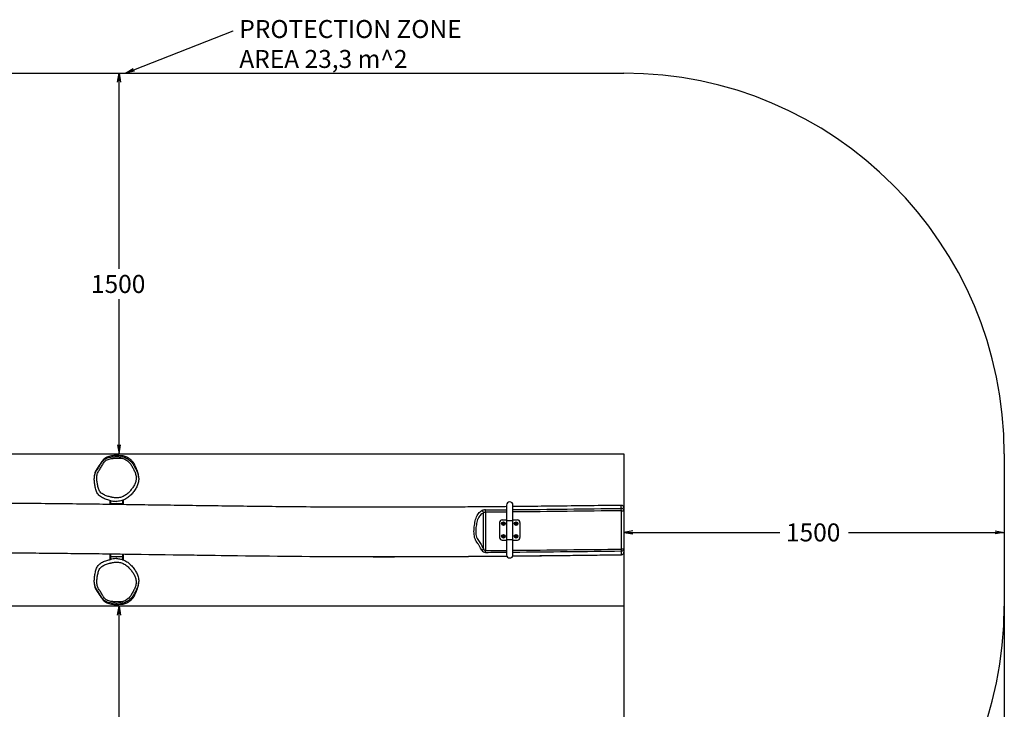
# Paper-space layout 'Layout1' of a CAD drawing. Units: millimetres. Extents: x 0 to 8417, y -33 to 5401.
# Drawn here: x 4008 to 7891, y 2684 to 5401 of the extents above; entities that cross this region are included whole.
import ezdxf
from ezdxf import colors
from ezdxf.entities.mleader import LeaderData, LeaderLine
from ezdxf.enums import TextEntityAlignment as Align
from ezdxf.lldxf.tags import DXFTag
from ezdxf.math import Vec2, Vec3

# ---------------------------------------------------------------- set-up
doc = ezdxf.new("R2010")
doc.units = ezdxf.units.MM
doc.header["$LTSCALE"] = 20
for name, color, linetype in [('2.3.1.2_PEGAS', 7, 'Continuous'), ('2.3.1.2_PEGAS_01', 7, 'Continuous'), ('2.3.1.3_PEGAS_01', 7, 'Continuous'), ('Default', 7, 'Continuous'), ('HOJDACKA_LOZISKO', 7, 'Continuous'), ('RUCKA_D25_ART.NO', 7, 'Continuous'), ('SKRUTKA_DO_DREVA', 7, 'Continuous')]:
    doc.layers.add(name, color=color, linetype=linetype)
doc.styles.add('SEACAD_Arial', font='arial.ttf')
tags = doc.linetypes.add('DOT2', pattern=[3.175, 0, -3.175]).pattern_tags.tags
tags[6:7] = [DXFTag(74, 4), DXFTag(75, 0), DXFTag(340, '0'), DXFTag(46, 0.0), DXFTag(50, 0.0), DXFTag(44, 0.0), DXFTag(45, 0.0)]
tags[4:5] = [DXFTag(74, 4), DXFTag(75, 0), DXFTag(340, '0'), DXFTag(46, 0.0), DXFTag(50, 0.0), DXFTag(44, 0.0), DXFTag(45, 0.0)]

# ---------------------------------------------------------------- blocks, each defined once
blk = doc.blocks.new('GDimGGroup')
at = {"layer": 'Default', "color": 7, "linetype": 'Continuous'}
blk.add_line((7890.5, 3319.7), (7890.5, 1217.6), dxfattribs=at)
blk = doc.blocks.new('GDimGGroup1')
at = {"layer": 'Default', "color": 7, "linetype": 'Continuous'}
for p, q in [((2390.5, 3320.2), (2390.4, 1364.7)), ((6390.5, 3320), (6390.4, 1364.5)), ((2390.4, 1400.1), (4254.8, 1400)), ((4526, 1400), (6390.4, 1399.9))]:
    blk.add_line(p, q, dxfattribs=at)
for points in [[(2425.8, 1406), (2390.4, 1400.1), (2425.8, 1394.2)], [(6355, 1405.8), (6390.4, 1399.9), (6355, 1394)]]:
    blk.add_lwpolyline(points, dxfattribs=at)
at = {"layer": 'Default', "color": 7, "linetype": 'Continuous', "style": 'SEACAD_Arial'}
blk.add_text('4000', height=70.8, dxfattribs=at).set_placement((4279.6, 1435.4), align=Align.TOP_LEFT)
blk = doc.blocks.new('GDimGGroup4')
at = {"layer": 'Default', "color": 7, "linetype": 'Continuous'}
for p, q in [((6390.5, 3380.9), (7004.9, 3380.9)), ((7276.1, 3380.9), (7890.5, 3380.9))]:
    blk.add_line(p, q, dxfattribs=at)
for points in [[(6425.9, 3386.8), (6390.5, 3380.9), (6425.9, 3375)], [(7855.1, 3386.8), (7890.5, 3380.9), (7855.1, 3375)]]:
    blk.add_lwpolyline(points, dxfattribs=at)
at = {"layer": 'Default', "color": 7, "linetype": 'Continuous', "style": 'SEACAD_Arial'}
blk.add_text('1500', height=70.8, dxfattribs=at).set_placement((7029.7, 3416.3), align=Align.TOP_LEFT)
blk = doc.blocks.new('GDimGGroup6')
at = {"layer": 'Default', "color": 7, "linetype": 'Continuous'}
for p, q in [((4400, 4420.1), (4400, 5190.5)), ((4400, 3690.5), (4400, 4299.7))]:
    blk.add_line(p, q, dxfattribs=at)
for points in [[(4394.1, 5155.1), (4400, 5190.5), (4405.9, 5155.1)], [(4394.1, 3725.9), (4400, 3690.5), (4405.9, 3725.9)]]:
    blk.add_lwpolyline(points, dxfattribs=at)
at = {"layer": 'Default', "color": 7, "linetype": 'Continuous', "style": 'SEACAD_Arial'}
blk.add_text('1500', height=70.8, dxfattribs=at).set_placement((4289.2, 4395.3), align=Align.TOP_LEFT)
blk = doc.blocks.new('GDimGGroup7')
at = {"layer": 'Default', "color": 7, "linetype": 'Continuous'}
for p, q in [((4400, 2357.3), (4400, 3090.5)), ((4400, 1590.5), (4400, 2237))]:
    blk.add_line(p, q, dxfattribs=at)
for points in [[(4394.1, 3055.1), (4400, 3090.5), (4405.9, 3055.1)], [(4394.1, 1625.9), (4400, 1590.5), (4405.9, 1625.9)]]:
    blk.add_lwpolyline(points, dxfattribs=at)
at = {"layer": 'Default', "color": 7, "linetype": 'Continuous', "style": 'SEACAD_Arial'}
blk.add_text('1500', height=70.8, dxfattribs=at).set_placement((4289.2, 2332.6), align=Align.TOP_LEFT)
blk = doc.blocks.new('_OPEN')
at = {"color": 0}
for p, q in [((-1, 0.1665), (0, 0)), ((0, 0), (-1, -0.1665)), ((0, 0), (-1, 0))]:
    blk.add_line(p, q, dxfattribs=at)

psp = doc.layouts.get("Layout1")

# ---------------------------------------------------------------- linework, layer by layer
at = {"layer": '2.3.1.2_PEGAS', "color": 7, "linetype": 'DOT2'}
for p, q in [((2390.5, 3690.5), (6390.5, 3690.5)), ((6390.5, 3690.5), (6390.5, 3478.8)), ((6390.5, 3301.6), (6390.5, 3090.5)), ((6390.5, 3090.5), (2390.5, 3090.5))]:
    psp.add_line(p, q, dxfattribs=at)
at = {"layer": '2.3.1.2_PEGAS_01', "color": 7, "linetype": 'Continuous'}
for p, q in [((5837.6, 3316.3), (5837.6, 3457.7)), ((5844.7, 3460.5), (5844.6, 3469.8)), ((5844.7, 3460.5), (5844.7, 3309.6)), ((6380.5, 3466.4), (6380.4, 3475.6)), ((6380.5, 3315.2), (6380.5, 3466.4)), ((6380.5, 3466.4), (6390.5, 3466.4)), ((6390.5, 3477.5), (6390.5, 3466.4)), ((6390.5, 3466.4), (6390.5, 3315.2)), ((5844.7, 3302.3), (5844.7, 3309.6)), ((6390.5, 3315.2), (6380.5, 3315.2)), ((6380.6, 3307.9), (6380.5, 3315.2)), ((6390.5, 3315.2), (6390.5, 3302.9))]:
    psp.add_line(p, q, dxfattribs=at)
for centre, radius, start, end in [((4247.8, 3589.3), 54.6, 0.0235, 3.6912), ((4397.5, 3625.2), 122.7, 256.335, 257.3597), ((4389.6, 3580.4), 77.1, 256.866, 268.7563), ((5843.5, 3440.9), 28.9, 87.8703, 116.8797), ((5844.5, 3450.6), 9.92, 88.987, 134.0463), ((4728.6, 129606.7), 126141.9, 270.506903, 270.544802), ((4728.6, 129606.7), 126141.9, 270.556157, 270.750296), ((6380.5, 3477.5), 10, 359.9228, 91.106), ((5844.7, 3318.5), 16.2, 209.9695, 270.307), ((4748.9, 133809.8), 130512.1, 270.481084, 270.517655), ((4748.9, 133809.8), 130512.1, 270.528697, 270.716355), ((842.2, 3287.3), 5538.5, 0.0606, 0.2132), ((6380.5, 3302.9), 10, 270.9543, 359.9704), ((4398.3, 3152.5), 126.1, 102.6538, 103.6515), ((4390, 3195.1), 82.6, 88.8151, 102.5479)]:
    psp.add_arc(centre, radius, start, end, dxfattribs=at)
for centre, major_axis, ratio, start_param, end_param in [((5830.5, 3457.7), (4.56, -8.9), 0.664787, 1.242376, 2.494378), ((6380.5, 3466.4), (10, 0), 0.924919, 0, 1.582222), ((5830.5, 3316.3), (-8.09, -5.88), 0.506903, 1.22288, 2.179646), ((6380.5, 3315.2), (-10, 0), 0.732404, 1.579477, 3.141593)]:
    psp.add_ellipse(centre, major_axis=major_axis, ratio=ratio, start_param=start_param, end_param=end_param, dxfattribs=at)
for points, knots in [([(4477.2, 3598.6), (4477.2, 3598.6), (4477.2, 3599), (4477.1, 3600.6), (4476.8, 3602.9), (4476.5, 3605.4), (4476, 3608.6), (4475.2, 3612.5), (4474, 3616.9), (4472.6, 3621.6), (4470.9, 3626), (4469.6, 3629.3), (4468.6, 3631.6), (4466.9, 3635.7), (4465, 3640.1), (4462.6, 3645.4), (4459.9, 3651.2), (4455.8, 3657.8), (4450.6, 3663.6), (4441.3, 3671.6), (4427.8, 3679.1), (4414.7, 3682.9), (4404.3, 3683.2), (4391.2, 3684), (4377.4, 3683.6), (4365.4, 3681.8), (4355.8, 3679.2), (4347.1, 3675.1), (4339.8, 3669.3), (4334, 3662.8), (4328.2, 3654.8), (4321.4, 3643.9), (4313.1, 3632.6), (4304.8, 3618.9), (4303.2, 3608.5), (4302.3, 3602)], [0.4496627, 0.4496627, 0.4496627, 0.4496627, 0.4848705, 0.5420006, 0.5850042, 0.6265162, 0.6615834, 0.6902526, 0.7126059, 0.7288112, 0.7371857, 0.7403246, 0.742931, 0.7452491, 0.7520498, 0.7562793, 0.7606627, 0.7712178, 0.7854453, 0.8026721, 0.8220399, 0.841552, 0.8509892, 0.865356, 0.8854214, 0.89656, 0.9062318, 0.9145285, 0.9223313, 0.9309133, 0.9413961, 0.9544805, 0.9684268, 0.9830567, 1, 1, 1, 1]), ([(4368.5, 3506), (4365.6, 3506.7), (4362.6, 3507.4), (4356.8, 3508.9), (4353.9, 3509.7), (4345.3, 3512.4), (4339.7, 3514.6), (4331.9, 3518.7), (4329.3, 3520.2), (4324.5, 3523.7), (4322.2, 3525.6), (4318.1, 3529.9), (4316.3, 3532.2), (4313.3, 3537.1), (4312, 3539.8), (4309.9, 3545.2), (4309, 3547.9), (4307.5, 3553.4), (4306.9, 3556.1), (4305.1, 3564.3), (4304.1, 3569.9), (4302.7, 3581.1), (4302.3, 3586.7), (4302.4, 3595.2), (4302.5, 3598), (4303.2, 3603.7), (4303.7, 3606.5), (4305.1, 3612), (4306, 3614.7), (4307.7, 3618.5), (4308.3, 3619.8), (4309.7, 3622.2), (4310.5, 3623.4), (4312.8, 3627), (4314.4, 3629.3), (4317.6, 3633.9), (4319, 3636.2), (4323.2, 3643.3), (4325.8, 3648.2), (4331.8, 3657.7), (4335.1, 3662.3), (4341.4, 3668.2), (4343.8, 3669.9), (4348.8, 3672.8), (4351.5, 3673.9), (4359.8, 3676.8), (4365.5, 3677.9), (4377.2, 3679.3), (4383.1, 3679.5), (4391.9, 3679.5), (4394.8, 3679.5), (4399.2, 3679.4), (4400.7, 3679.3), (4402.9, 3679.3), (4403.6, 3679.3), (4404.7, 3679.3), (4405.1, 3679.3), (4405.8, 3679.4), (4406.1, 3679.4), (4406.5, 3679.4)], [0, 0, 0, 0, 0.03125, 0.03125, 0.0625, 0.0625, 0.125, 0.125, 0.15625, 0.15625, 0.1875, 0.1875, 0.21875, 0.21875, 0.25, 0.25, 0.28125, 0.28125, 0.3125, 0.3125, 0.375, 0.375, 0.4375, 0.4375, 0.46875, 0.46875, 0.5, 0.5, 0.53125, 0.53125, 0.546875, 0.546875, 0.5625, 0.5625, 0.59375, 0.59375, 0.625, 0.625, 0.6875, 0.6875, 0.75, 0.75, 0.78125, 0.78125, 0.8125, 0.8125, 0.875, 0.875, 0.9375, 0.9375, 0.96875, 0.96875, 0.984375, 0.984375, 0.992188, 0.992188, 0.996094, 0.996094, 1, 1, 1, 1]), ([(4389.9, 3517.1), (4392.5, 3517.1), (4395.1, 3517.2), (4400.3, 3517.9), (4402.9, 3518.3), (4410.5, 3520.3), (4415.3, 3522.1), (4422.1, 3525.8), (4424.3, 3527.2), (4428.5, 3530.1), (4430.5, 3531.6), (4436.3, 3536.5), (4439.8, 3540.1), (4446.4, 3547.5), (4449.5, 3551.4), (4455.2, 3559.5), (4457.9, 3563.6), (4461.4, 3570.1), (4462.4, 3572.3), (4464.3, 3576.9), (4465, 3579.2), (4466.2, 3583.8), (4466.7, 3586.2), (4467.2, 3591), (4467.4, 3593.5), (4467.3, 3600.7), (4466.6, 3605.5), (4464.7, 3612.6), (4463.9, 3614.9), (4462.2, 3619.4), (4461.2, 3621.6), (4458, 3628.2), (4455.6, 3632.5), (4452, 3638.8), (4450.8, 3641), (4448.5, 3645.3), (4447.4, 3647.4), (4445.4, 3650.5), (4444.6, 3651.5), (4443.1, 3653.5), (4442.3, 3654.4), (4439.7, 3657.2), (4437.9, 3658.9), (4434, 3662.1), (4432, 3663.7), (4427.8, 3666.5), (4425.6, 3667.8), (4421, 3670.2), (4418.6, 3671.2), (4414.9, 3672.4), (4413.6, 3672.7), (4411, 3673.2), (4409.7, 3673.4), (4407.7, 3673.3), (4407.1, 3673.2), (4405.7, 3673.2), (4405.1, 3673.1), (4403.1, 3673.1), (4401.7, 3673.1), (4397.7, 3673.2), (4395, 3673.3), (4387, 3673.4), (4381.6, 3673.3), (4373.6, 3672.6), (4370.9, 3672.3), (4365.6, 3671.4), (4363, 3670.9), (4357.8, 3669.4), (4355.3, 3668.5), (4350.5, 3666.2), (4348.3, 3664.7), (4344.4, 3661.2), (4342.8, 3659.3), (4339.7, 3655.2), (4338.3, 3653.1), (4334.3, 3646.6), (4331.8, 3642.1), (4328, 3635.5), (4326.6, 3633.3), (4323.8, 3629), (4322.3, 3626.9), (4319.4, 3622.7), (4318, 3620.6), (4315.8, 3616), (4314.9, 3613.7), (4313.6, 3608.8), (4313.1, 3606.2), (4312.5, 3601.1), (4312.4, 3598.6), (4312.3, 3590.9), (4312.7, 3585.8), (4314, 3575.6), (4314.9, 3570.5), (4316.5, 3563), (4317, 3560.5), (4318.3, 3555.5), (4319.1, 3553.1), (4320.9, 3548.2), (4322, 3545.8), (4324.8, 3541.3), (4326.5, 3539.3), (4329.4, 3536.5), (4330.4, 3535.7), (4332.6, 3534), (4333.7, 3533.2), (4337.1, 3531.1), (4339.4, 3529.8), (4346.8, 3526.3), (4352, 3524.5), (4360, 3522.2), (4362.6, 3521.5), (4366.7, 3520.5), (4368, 3520.2), (4370.7, 3519.5), (4372, 3519.2), (4376.1, 3518.3), (4378.8, 3517.9), (4382.9, 3517.4), (4384.3, 3517.3), (4386.4, 3517.2), (4387.4, 3517.1), (4388.5, 3517.1), (4389.2, 3517.1), (4389.5, 3517.1), (4389.9, 3517.1)], [0, 0, 0, 0, 0.015625, 0.015625, 0.03125, 0.03125, 0.0625, 0.0625, 0.078125, 0.078125, 0.09375, 0.09375, 0.125, 0.125, 0.15625, 0.15625, 0.1875, 0.1875, 0.203125, 0.203125, 0.21875, 0.21875, 0.234375, 0.234375, 0.25, 0.25, 0.28125, 0.28125, 0.296875, 0.296875, 0.3125, 0.3125, 0.34375, 0.34375, 0.359375, 0.359375, 0.375, 0.375, 0.382813, 0.382813, 0.390625, 0.390625, 0.40625, 0.40625, 0.421875, 0.421875, 0.4375, 0.4375, 0.453125, 0.453125, 0.460938, 0.460938, 0.46875, 0.46875, 0.472656, 0.472656, 0.476563, 0.476563, 0.484375, 0.484375, 0.5, 0.5, 0.53125, 0.53125, 0.546875, 0.546875, 0.5625, 0.5625, 0.578125, 0.578125, 0.59375, 0.59375, 0.609375, 0.609375, 0.625, 0.625, 0.65625, 0.65625, 0.671875, 0.671875, 0.6875, 0.6875, 0.703125, 0.703125, 0.71875, 0.71875, 0.734375, 0.734375, 0.75, 0.75, 0.78125, 0.78125, 0.8125, 0.8125, 0.828125, 0.828125, 0.84375, 0.84375, 0.859375, 0.859375, 0.875, 0.875, 0.882812, 0.882812, 0.890625, 0.890625, 0.90625, 0.90625, 0.9375, 0.9375, 0.953125, 0.953125, 0.960937, 0.960937, 0.96875, 0.96875, 0.984375, 0.984375, 0.992187, 0.992187, 0.996094, 0.998047, 0.998047, 1, 1, 1, 1]), ([(4406.5, 3679.4), (4409.5, 3679.7), (4412.5, 3679.4), (4418.3, 3678.1), (4421.1, 3677.1), (4426.5, 3674.8), (4429.2, 3673.4), (4434.2, 3670.5), (4436.6, 3668.8), (4441.2, 3665.4), (4443.4, 3663.5), (4447.6, 3659.6), (4449.6, 3657.5), (4453.2, 3653), (4454.8, 3650.5), (4457, 3646.8), (4457.6, 3645.6), (4459, 3643.1), (4459.6, 3641.9), (4463, 3635.8), (4465.8, 3630.9), (4470.9, 3620.9), (4473.1, 3615.7), (4476.2, 3604.7), (4477.1, 3599.1), (4477.4, 3590.7), (4477.3, 3587.8), (4476.8, 3582.2), (4476.3, 3579.4), (4475, 3573.9), (4474.2, 3571.2), (4472.2, 3565.9), (4471.1, 3563.3), (4467.2, 3555.7), (4464.1, 3550.9), (4457.5, 3541.6), (4454, 3537.1), (4448.3, 3530.7), (4446.3, 3528.6), (4442.1, 3524.6), (4440, 3522.7), (4435.5, 3519), (4433.1, 3517.2), (4428.2, 3514), (4425.7, 3512.5), (4417.8, 3508.5), (4412.2, 3506.4), (4400.5, 3503.8), (4394.5, 3503.2), (4388.3, 3503.3), (4388.1, 3503.3), (4388, 3503.3)], [0, 0, 0, 0, 0.03125, 0.03125, 0.0625, 0.0625, 0.09375, 0.09375, 0.125, 0.125, 0.15625, 0.15625, 0.1875, 0.1875, 0.21875, 0.21875, 0.234375, 0.234375, 0.25, 0.25, 0.3125, 0.3125, 0.375, 0.375, 0.4375, 0.4375, 0.46875, 0.46875, 0.5, 0.5, 0.53125, 0.53125, 0.5625, 0.5625, 0.625, 0.625, 0.6875, 0.6875, 0.71875, 0.71875, 0.75, 0.75, 0.78125, 0.78125, 0.8125, 0.8125, 0.875, 0.875, 0.9375, 0.9375, 0.9392825, 0.9392825, 0.9392825, 0.9392825]), ([(5928, 3482.4), (5924.1, 3482.4), (5887.8, 3482), (5822.4, 3481.5), (5734.5, 3480.8), (5655.3, 3480.4), (5584.4, 3480.1), (5494.6, 3479.9), (5382, 3479.8), (5242.9, 3480.4), (5111.7, 3481.3), (4989.1, 3482.6), (4875.9, 3483.9), (4761.4, 3485.4), (4645.8, 3487.1), (4530.3, 3488.7), (4417.9, 3490.3), (4303.2, 3491.9), (4185.6, 3493.3), (4058.5, 3494.6), (3926.3, 3495.7), (3788.8, 3496.3), (3650, 3496.5), (3511.3, 3496.4), (3390.3, 3496.1), (3287, 3495.6), (3202.4, 3495.2), (3120, 3494.6), (3041.5, 3494), (2974.7, 3493.5), (2914.2, 3493), (2876.2, 3492.6), (2854.3, 3492.4), (2852.2, 3492.4)], [0.1136657, 0.1136657, 0.1136657, 0.1136657, 0.1166062, 0.141054, 0.1629896, 0.1828697, 0.2006959, 0.2164693, 0.2505737, 0.2855002, 0.3213705, 0.3494585, 0.3779256, 0.4066822, 0.4357288, 0.4650655, 0.4937832, 0.520478, 0.5515004, 0.5824012, 0.6162941, 0.651165, 0.6860305, 0.7208945, 0.755758, 0.777234, 0.7987096, 0.8195799, 0.8392926, 0.8578947, 0.8699641, 0.884897, 0.8864879, 0.8864879, 0.8864879, 0.8864879]), ([(5830.6, 3310.4), (5826.9, 3316.2), (5823.6, 3322.6), (5819, 3330.3), (5818.1, 3331.8), (5816.1, 3334.8), (5815.1, 3336.2), (5812.1, 3340.6), (5810.1, 3343.4), (5807.4, 3347.9), (5806.6, 3349.4), (5805.1, 3352.6), (5804.4, 3354.3), (5803.2, 3357.8), (5802.6, 3359.6), (5801.6, 3363.3), (5801.2, 3365.2), (5800.2, 3371), (5799.7, 3375), (5799.3, 3383), (5799.4, 3387), (5799.9, 3399), (5800.9, 3406.8), (5803, 3418.3), (5803.7, 3422.2), (5805.5, 3429.8), (5806.5, 3433.5), (5808.8, 3440.6), (5810.1, 3444.1), (5813.2, 3450.2), (5814.9, 3453), (5818.9, 3457.9), (5821.1, 3459.9), (5825.6, 3463.6), (5828, 3465.2), (5830.5, 3466.7)], [0, 0, 0, 0, 0.125, 0.125, 0.15625, 0.15625, 0.1875, 0.1875, 0.25, 0.25, 0.28125, 0.28125, 0.3125, 0.3125, 0.34375, 0.34375, 0.375, 0.375, 0.4375, 0.4375, 0.5, 0.5, 0.625, 0.625, 0.6875, 0.6875, 0.75, 0.75, 0.8125, 0.8125, 0.875, 0.875, 0.9375, 0.9375, 1, 1, 1, 1]), ([(5837.6, 3457.7), (5835.2, 3456.5), (5832.8, 3455.1), (5828.1, 3451.9), (5825.9, 3450.1), (5821.6, 3445.8), (5819.7, 3443.4), (5817.2, 3439.2), (5816.5, 3437.7), (5815.1, 3434.6), (5814.5, 3433), (5812.8, 3428), (5811.9, 3424.6), (5810.3, 3417.6), (5809.6, 3414.1), (5807.7, 3403.5), (5806.8, 3396.3), (5806.3, 3381.6), (5806.6, 3374.1), (5809.3, 3363.8), (5810.5, 3360.5), (5813.5, 3354.5), (5815.3, 3351.9), (5818.9, 3346.6), (5820.7, 3343.9), (5824.2, 3338.5), (5825.8, 3335.7), (5829.1, 3330), (5830.7, 3327.1), (5834, 3321.5), (5835.8, 3318.8), (5837.6, 3316.3)], [0, 0, 0, 0, 0.0625, 0.0625, 0.125, 0.125, 0.1875, 0.1875, 0.21875, 0.21875, 0.25, 0.25, 0.3125, 0.3125, 0.375, 0.375, 0.5, 0.5, 0.625, 0.625, 0.6875, 0.6875, 0.75, 0.75, 0.8125, 0.8125, 0.875, 0.875, 0.9375, 0.9375, 1, 1, 1, 1]), ([(6380.4, 3487.5), (6336, 3487), (6260.6, 3486.1), (6138.8, 3484.6), (6037.2, 3483.5), (5976.1, 3482.9), (5953, 3482.7)], [0, 0, 0, 0, 0.0304508, 0.0613065, 0.0900244, 0.1073881, 0.1073881, 0.1073881, 0.1073881]), ([(6380.4, 3475.6), (6380.4, 3477), (6380.4, 3478.2), (6380.4, 3480.3), (6380.4, 3481.3), (6380.4, 3482.6), (6380.4, 3483.1), (6380.4, 3483.7), (6380.4, 3483.9), (6380.4, 3484.2), (6380.4, 3484.3), (6380.4, 3484.5), (6380.4, 3484.6), (6380.4, 3485.6), (6380.4, 3486.2), (6380.4, 3487.2), (6380.4, 3487.5), (6380.4, 3487.5), (6380.4, 3487.5), (6380.4, 3487.5)], [0, 0, 0, 0, 0.125, 0.125, 0.25, 0.25, 0.3125, 0.3125, 0.34375, 0.34375, 0.359375, 0.359375, 0.375, 0.375, 0.5, 0.5, 0.625, 0.625, 0.6476113, 0.6476113, 0.6476113, 0.6476113]), ([(2853, 3298), (3231.8, 3301.5), (3610.2, 3303.6), (4431.8, 3297.4), (4876.5, 3287.2), (5524.6, 3285), (5726.9, 3286.1), (5928.9, 3288)], [0.1137044, 0.1137044, 0.1137044, 0.1137044, 0.3993695, 0.3993695, 0.73443, 0.73443, 0.8865671, 0.8865671, 0.8865671, 0.8865671]), ([(2853, 3297.8), (2858.8, 3297.9), (2904.8, 3298.3), (2992.2, 3299.1), (3222.7, 3300.9), (3545.8, 3302.4), (3960.5, 3301.4), (4395.4, 3296.4), (4866.6, 3289), (5242.2, 3285.4), (5485.8, 3285.3), (5595.7, 3285.6), (5701.1, 3286.1), (5781.3, 3286.6), (5840.4, 3287.1), (5882.7, 3287.5), (5913.1, 3287.7), (5929, 3287.9)], [0.1136666, 0.1136666, 0.1136666, 0.1136666, 0.1180308, 0.1483378, 0.179529, 0.2917363, 0.391907, 0.4920731, 0.6195833, 0.7471187, 0.7751796, 0.8032023, 0.8299098, 0.8546447, 0.8636213, 0.8744867, 0.8865186, 0.8865186, 0.8865186, 0.8865186]), ([(5844.7, 3309.6), (5844.2, 3309.6), (5843.8, 3309.6), (5842.9, 3309.8), (5842.5, 3310), (5841.7, 3310.4), (5841.3, 3310.6), (5840.7, 3311.2), (5840.4, 3311.5), (5839.8, 3312.1), (5839.5, 3312.5), (5839.1, 3313.2), (5838.8, 3313.5), (5838.2, 3314.7), (5837.9, 3315.5), (5837.6, 3316.3)], [0, 0, 0, 0, 0.125, 0.125, 0.25, 0.25, 0.375, 0.375, 0.5, 0.5, 0.625, 0.625, 0.75, 0.75, 1, 1, 1, 1]), ([(4406.5, 3101.5), (4405.8, 3101.6), (4405, 3101.6), (4403.5, 3101.6), (4402.8, 3101.6), (4400.5, 3101.6), (4399, 3101.6), (4394.5, 3101.5), (4391.5, 3101.4), (4382.6, 3101.5), (4376.6, 3101.7), (4367.7, 3102.8), (4364.8, 3103.3), (4358.9, 3104.6), (4356, 3105.4), (4351.8, 3106.9), (4350.4, 3107.5), (4347.7, 3108.8), (4346.4, 3109.5), (4342.6, 3111.8), (4340.3, 3113.7), (4336.2, 3117.8), (4334.3, 3120), (4330.9, 3124.7), (4329.3, 3127.1), (4324.9, 3134.4), (4322.2, 3139.4), (4317.9, 3146.6), (4316.3, 3148.9), (4313.1, 3153.6), (4311.4, 3155.9), (4308.4, 3160.8), (4307.1, 3163.5), (4305.1, 3168.8), (4304.4, 3171.5), (4303.2, 3177), (4302.8, 3179.8), (4302.4, 3185.4), (4302.3, 3188.2), (4302.4, 3196.5), (4302.9, 3202), (4304.4, 3212.9), (4305.4, 3218.3), (4307.3, 3226.4), (4307.9, 3229.1), (4309.5, 3234.4), (4310.4, 3237.1), (4312.5, 3242.3), (4313.8, 3244.8), (4317, 3249.7), (4318.8, 3251.9), (4322.9, 3255.9), (4325.2, 3257.8), (4330, 3261.1), (4332.5, 3262.6), (4340.2, 3266.6), (4345.7, 3268.7), (4354.2, 3271.4), (4357, 3272.1), (4361.3, 3273.2), (4362.8, 3273.6), (4365.6, 3274.3), (4367.1, 3274.6), (4368.5, 3275)], [0, 0, 0, 0, 0.007813, 0.007813, 0.015625, 0.015625, 0.03125, 0.03125, 0.0625, 0.0625, 0.125, 0.125, 0.15625, 0.15625, 0.1875, 0.1875, 0.203125, 0.203125, 0.21875, 0.21875, 0.25, 0.25, 0.28125, 0.28125, 0.3125, 0.3125, 0.375, 0.375, 0.40625, 0.40625, 0.4375, 0.4375, 0.46875, 0.46875, 0.5, 0.5, 0.53125, 0.53125, 0.5625, 0.5625, 0.625, 0.625, 0.6875, 0.6875, 0.71875, 0.71875, 0.75, 0.75, 0.78125, 0.78125, 0.8125, 0.8125, 0.84375, 0.84375, 0.875, 0.875, 0.9375, 0.9375, 0.96875, 0.96875, 0.984375, 0.984375, 1, 1, 1, 1]), ([(4389.8, 3263.9), (4384.3, 3263.9), (4378.9, 3263.2), (4372.3, 3261.8), (4370.9, 3261.5), (4368.3, 3260.8), (4367, 3260.5), (4363, 3259.5), (4360.4, 3258.9), (4352.5, 3256.6), (4347.3, 3254.9), (4340, 3251.5), (4337.7, 3250.3), (4333.2, 3247.4), (4331, 3245.8), (4327.1, 3242.3), (4325.4, 3240.4), (4322.5, 3236), (4321.3, 3233.7), (4319.5, 3229), (4318.7, 3226.6), (4317.3, 3221.7), (4316.7, 3219.2), (4315.1, 3211.8), (4314.2, 3206.8), (4312.9, 3196.9), (4312.4, 3191.8), (4312.3, 3184.3), (4312.4, 3181.8), (4312.8, 3176.7), (4313.2, 3174.2), (4314.3, 3169.3), (4315, 3167), (4316.9, 3162.4), (4318.1, 3160.3), (4320.8, 3156.1), (4322.3, 3154.1), (4325.1, 3149.9), (4326.5, 3147.8), (4330.4, 3141.5), (4332.7, 3137.1), (4336.5, 3130.8), (4337.8, 3128.6), (4340.6, 3124.5), (4342.1, 3122.5), (4345.4, 3118.8), (4347.2, 3117.1), (4350.4, 3114.9), (4351.5, 3114.3), (4353.9, 3113.1), (4355.1, 3112.6), (4358.7, 3111.2), (4361.2, 3110.5), (4366.4, 3109.4), (4368.9, 3108.9), (4376.7, 3107.9), (4381.9, 3107.7), (4389.8, 3107.6), (4392.4, 3107.6), (4397.6, 3107.7), (4400.2, 3107.8), (4404.2, 3107.8), (4405.5, 3107.8), (4407.5, 3107.7), (4408.1, 3107.6), (4409.4, 3107.6), (4410.1, 3107.6), (4412, 3107.9), (4413.3, 3108.1), (4415.9, 3108.8), (4417.2, 3109.3), (4420.9, 3110.7), (4423.3, 3111.9), (4427.9, 3114.5), (4430.1, 3115.9), (4434.3, 3119), (4436.3, 3120.7), (4440.1, 3124.2), (4441.9, 3126), (4445.1, 3130), (4446.5, 3132.2), (4449, 3136.6), (4450.2, 3138.8), (4453.9, 3145.5), (4456.4, 3149.9), (4461.1, 3158.9), (4463.1, 3163.5), (4465.3, 3170.6), (4465.9, 3173.1), (4466.8, 3178), (4467.1, 3180.5), (4467.5, 3187.9), (4467.1, 3192.8), (4465.5, 3200.1), (4464.8, 3202.6), (4463.1, 3207.2), (4462, 3209.5), (4458.7, 3216.1), (4456, 3220.3), (4450.2, 3228.6), (4447.1, 3232.6), (4440.5, 3240.2), (4436.9, 3243.9), (4429.1, 3250.5), (4424.8, 3253.6), (4418, 3257.4), (4415.6, 3258.5), (4410.7, 3260.5), (4408.2, 3261.3), (4403, 3262.6), (4400.4, 3263.1), (4396.5, 3263.5), (4395.2, 3263.7), (4393.2, 3263.8), (4392.5, 3263.8), (4391.2, 3263.8), (4390.5, 3263.9), (4389.8, 3263.9)], [0, 0, 0, 0, 0.03125, 0.03125, 0.039062, 0.039062, 0.046875, 0.046875, 0.0625, 0.0625, 0.09375, 0.09375, 0.109375, 0.109375, 0.125, 0.125, 0.140625, 0.140625, 0.15625, 0.15625, 0.171875, 0.171875, 0.1875, 0.1875, 0.21875, 0.21875, 0.25, 0.25, 0.265625, 0.265625, 0.28125, 0.28125, 0.296875, 0.296875, 0.3125, 0.3125, 0.328125, 0.328125, 0.34375, 0.34375, 0.375, 0.375, 0.390625, 0.390625, 0.40625, 0.40625, 0.421875, 0.421875, 0.429687, 0.429687, 0.4375, 0.4375, 0.453125, 0.453125, 0.46875, 0.46875, 0.5, 0.5, 0.515625, 0.515625, 0.53125, 0.53125, 0.539062, 0.539062, 0.542969, 0.542969, 0.546875, 0.546875, 0.554687, 0.554687, 0.5625, 0.5625, 0.578125, 0.578125, 0.59375, 0.59375, 0.609375, 0.609375, 0.625, 0.625, 0.640625, 0.640625, 0.65625, 0.65625, 0.6875, 0.6875, 0.71875, 0.71875, 0.734375, 0.734375, 0.75, 0.75, 0.78125, 0.78125, 0.796875, 0.796875, 0.8125, 0.8125, 0.84375, 0.84375, 0.875, 0.875, 0.90625, 0.90625, 0.9375, 0.9375, 0.953125, 0.953125, 0.96875, 0.96875, 0.984375, 0.984375, 0.992187, 0.992187, 0.996094, 0.996094, 1, 1, 1, 1]), ([(4389.2, 3277.7), (4391.9, 3277.7), (4394.6, 3277.6), (4400.2, 3277), (4403.2, 3276.6), (4408.9, 3275.3), (4411.8, 3274.5), (4417.4, 3272.5), (4420.1, 3271.3), (4425.3, 3268.7), (4427.8, 3267.2), (4432.7, 3264), (4435.1, 3262.3), (4441.8, 3256.8), (4445.9, 3252.8), (4453.5, 3244.4), (4457.1, 3239.9), (4463.7, 3230.7), (4466.7, 3226), (4471.9, 3216.1), (4474, 3210.8), (4476.8, 3199.7), (4477.4, 3194.1), (4477.3, 3185.7), (4477, 3182.9), (4476.2, 3177.2), (4475.6, 3174.5), (4474.2, 3169), (4473.3, 3166.3), (4471.2, 3161.1), (4470, 3158.5), (4466.3, 3150.8), (4463.4, 3145.9), (4460, 3139.7), (4459.3, 3138.5), (4458, 3136), (4457.3, 3134.8), (4455.2, 3131), (4453.6, 3128.6), (4450.1, 3123.9), (4448.1, 3121.8), (4443.9, 3117.8), (4441.6, 3115.9), (4436.9, 3112.3), (4434.5, 3110.7), (4429.4, 3107.6), (4426.8, 3106.3), (4421.3, 3103.9), (4418.5, 3102.9), (4414.1, 3101.9), (4412.6, 3101.7), (4410.3, 3101.5), (4409.6, 3101.4), (4408, 3101.4), (4407.3, 3101.5), (4406.5, 3101.5)], [0.0653435, 0.0653435, 0.0653435, 0.0653435, 0.09375, 0.09375, 0.125, 0.125, 0.15625, 0.15625, 0.1875, 0.1875, 0.21875, 0.21875, 0.25, 0.25, 0.3125, 0.3125, 0.375, 0.375, 0.4375, 0.4375, 0.5, 0.5, 0.5625, 0.5625, 0.59375, 0.59375, 0.625, 0.625, 0.65625, 0.65625, 0.6875, 0.6875, 0.75, 0.75, 0.765625, 0.765625, 0.78125, 0.78125, 0.8125, 0.8125, 0.84375, 0.84375, 0.875, 0.875, 0.90625, 0.90625, 0.9375, 0.9375, 0.96875, 0.96875, 0.984375, 0.984375, 0.9921875, 0.9921875, 1, 1, 1, 1]), ([(5952.1, 3288.1), (5964.9, 3288.2), (5999.8, 3288.6), (6058.8, 3289.2), (6131.7, 3290), (6211, 3290.9), (6296.6, 3292), (6349.6, 3292.6), (6380.7, 3293)], [0.8923088, 0.8923088, 0.8923088, 0.8923088, 0.9019795, 0.9186054, 0.9368015, 0.9568471, 0.9787407, 1, 1, 1, 1]), ([(4302.3, 3178.9), (4303.2, 3172.4), (4304.8, 3162), (4313.1, 3148.3), (4321.4, 3137.1), (4328.2, 3126.1), (4334, 3118.2), (4339.8, 3111.6), (4347.1, 3105.8), (4355.8, 3101.7), (4365.4, 3099.1), (4377.4, 3097.3), (4391.2, 3096.9), (4404.3, 3097.8), (4414.7, 3098), (4427.8, 3101.9), (4441.3, 3109.4), (4450.6, 3117.3), (4455.8, 3123.1), (4459.9, 3129.7), (4462.6, 3135.5), (4464.6, 3140), (4466.3, 3143.8), (4467.6, 3146.8), (4468.6, 3149.3), (4469.6, 3151.7), (4470.9, 3155), (4472.6, 3159.4), (4474, 3164.1), (4475.2, 3168.5), (4476, 3172.3), (4476.5, 3175.6), (4476.8, 3178.1), (4477.1, 3180.3), (4477.2, 3182), (4477.2, 3182.4), (4477.2, 3182.4)], [0, 0, 0, 0, 0.0169432, 0.0315729, 0.0455191, 0.0586034, 0.0690861, 0.0776681, 0.0854709, 0.0937675, 0.1034393, 0.1145777, 0.134643, 0.1490098, 0.158447, 0.1779589, 0.1973267, 0.2145534, 0.2287808, 0.2393359, 0.2437192, 0.2479488, 0.2524131, 0.254754, 0.2570721, 0.2596785, 0.2628173, 0.2711918, 0.2873969, 0.30975, 0.338419, 0.3734859, 0.4149975, 0.4580009, 0.5151307, 0.5503386, 0.5503386, 0.5503386, 0.5503386])]:
    psp.add_open_spline(points, degree=3, knots=knots, dxfattribs=at)
for points in [[(5928, 3461.3), (5900.3, 3461), (5872.5, 3460.7), (5844.7, 3460.5)], [(6380.5, 3466.4), (6238, 3464.6), (6095.5, 3462.9), (5953, 3461.5)], [(5844.7, 3309.6), (5872.5, 3309.8), (5900.3, 3310), (5928, 3310.3)], [(5953, 3310.5), (6095.5, 3311.8), (6238, 3313.5), (6380.5, 3315.2)], [(5952.3, 3288.2), (6095.2, 3289.6), (6238, 3291.4), (6380.7, 3293.1)]]:
    psp.add_open_spline(points, degree=3, dxfattribs=at)
at = {"layer": '2.3.1.3_PEGAS_01', "color": 7, "linetype": 'Continuous'}
for p, q in [((2390.5, 5190.5), (6390.5, 5190.5)), ((7890.5, 3690.5), (7890.5, 3090.5))]:
    psp.add_line(p, q, dxfattribs=at)
for centre, start, end in [((6390.5, 3690.5), 0, 90), ((6390.5, 3090.5), 270, 0)]:
    psp.add_arc(centre, 1500, start, end, dxfattribs=at)
at = {"layer": 'HOJDACKA_LOZISKO', "color": 7, "linetype": 'Continuous'}
for p, q in [((4365.5, 3495.5), (4365.5, 3506.9)), ((4365.5, 3491), (4365.5, 3495.5)), ((4365.8, 3495.5), (4365.5, 3495.5)), ((4365.8, 3506.8), (4365.8, 3495.5)), ((4365.8, 3495.5), (4415.3, 3495.5)), ((4365.8, 3495.5), (4365.8, 3491)), ((4415.3, 3495.5), (4415.3, 3508.9)), ((4415.3, 3490.3), (4415.3, 3495.5)), ((4415.5, 3495.5), (4415.3, 3495.5)), ((4415.5, 3508.9), (4415.5, 3495.5)), ((4415.5, 3495.5), (4415.5, 3490.3)), ((4365.5, 3285.5), (4365.5, 3296.3)), ((4365.5, 3274), (4365.5, 3285.5)), ((4365.8, 3285.5), (4365.5, 3285.5)), ((4365.8, 3296.3), (4365.8, 3285.5)), ((4365.8, 3285.5), (4415.3, 3285.5)), ((4365.8, 3285.5), (4365.8, 3274)), ((4415.3, 3285.5), (4415.3, 3295.6)), ((4415.3, 3272.7), (4415.3, 3285.5)), ((4415.5, 3285.5), (4415.3, 3285.5)), ((4415.5, 3295.6), (4415.5, 3285.5)), ((4415.5, 3285.5), (4415.5, 3272.6))]:
    psp.add_line(p, q, dxfattribs=at)
at = {"layer": 'RUCKA_D25_ART.NO', "color": 7, "linetype": 'Continuous'}
for p, q in [((5928, 3488.3), (5928, 3428.3)), ((5953, 3428.3), (5953, 3488.3)), ((5900.5, 3420.5), (5900.5, 3360.5)), ((5910.5, 3430.5), (5928, 3430.5)), ((5928, 3428.3), (5953, 3428.3)), ((5928, 3428.3), (5928, 3352.7)), ((5953, 3430.5), (5970.5, 3430.5)), ((5953, 3352.7), (5953, 3428.3)), ((5980.5, 3420.5), (5980.5, 3360.5)), ((5910.5, 3350.5), (5928, 3350.5)), ((5928, 3352.7), (5953, 3352.7)), ((5928, 3352.7), (5928, 3292.7)), ((5953, 3292.7), (5953, 3352.7)), ((5953, 3350.5), (5970.5, 3350.5))]:
    psp.add_line(p, q, dxfattribs=at)
for centre, radius, start, end in [((5940.5, 3488.3), 12.5, 0, 180), ((5910.5, 3420.5), 10, 90, 180), ((5970.5, 3420.5), 10, 0, 90), ((5910.5, 3360.5), 10, 180, 270), ((5970.5, 3360.5), 10, 270, 0), ((5940.5, 3292.7), 12.5, 180, 0)]:
    psp.add_arc(centre, radius, start, end, dxfattribs=at)
at = {"layer": 'SKRUTKA_DO_DREVA', "color": 7, "linetype": 'Continuous'}
for centre, radius in [((5915.5, 3415.5), 7), ((5915.5, 3415.5), 6.5), ((5965.5, 3415.5), 7), ((5965.5, 3415.5), 6.5), ((5915.5, 3365.5), 7), ((5915.5, 3365.5), 6.5), ((5965.5, 3365.5), 7), ((5965.5, 3365.5), 6.5)]:
    psp.add_circle(centre, radius, dxfattribs=at)
for centre, radius, start, end in [((5913, 3416.9), 0.6, 63.0603, 236.9397), ((5913.8, 3418.5), 1.13, 243.0603, 356.9397), ((5915.5, 3418.4), 0.6, 3.0603, 176.9397), ((5917.3, 3418.5), 1.13, 183.0603, 296.9397), ((5918.1, 3416.9), 0.6, 303.0603, 116.9397), ((5963, 3416.9), 0.6, 63.0603, 236.9397), ((5963.8, 3418.5), 1.13, 243.0603, 356.9397), ((5965.5, 3418.4), 0.6, 3.0603, 176.9397), ((5967.3, 3418.5), 1.13, 183.0603, 296.9397), ((5968.1, 3416.9), 0.6, 303.0603, 116.9397), ((5913, 3414), 0.6, 123.0603, 296.9397), ((5912.1, 3415.5), 1.13, 303.0603, 56.9397), ((5913.8, 3412.5), 1.13, 3.0603, 116.9397), ((5915.5, 3412.6), 0.6, 183.0603, 356.9397), ((5917.3, 3412.5), 1.13, 63.0603, 176.9397), ((5918.1, 3414), 0.6, 243.0603, 56.9397), ((5919, 3415.5), 1.13, 123.0603, 236.9397), ((5963, 3414), 0.6, 123.0603, 296.9397), ((5962.1, 3415.5), 1.13, 303.0603, 56.9397), ((5963.8, 3412.5), 1.13, 3.0603, 116.9397), ((5965.5, 3412.6), 0.6, 183.0603, 356.9397), ((5967.3, 3412.5), 1.13, 63.0603, 176.9397), ((5968.1, 3414), 0.6, 243.0603, 56.9397), ((5969, 3415.5), 1.13, 123.0603, 236.9397), ((5913, 3366.9), 0.6, 63.0603, 236.9397), ((5913, 3364), 0.6, 123.0603, 296.9397), ((5912.1, 3365.5), 1.13, 303.0603, 56.9397), ((5913.8, 3368.5), 1.13, 243.0603, 356.9397), ((5913.8, 3362.5), 1.13, 3.0603, 116.9397), ((5915.5, 3368.4), 0.6, 3.0603, 176.9397), ((5915.5, 3362.6), 0.6, 183.0603, 356.9397), ((5917.3, 3368.5), 1.13, 183.0603, 296.9397), ((5917.3, 3362.5), 1.13, 63.0603, 176.9397), ((5918.1, 3366.9), 0.6, 303.0603, 116.9397), ((5918.1, 3364), 0.6, 243.0603, 56.9397), ((5919, 3365.5), 1.13, 123.0603, 236.9397), ((5963, 3366.9), 0.6, 63.0603, 236.9397), ((5963, 3364), 0.6, 123.0603, 296.9397), ((5962.1, 3365.5), 1.13, 303.0603, 56.9397), ((5963.8, 3368.5), 1.13, 243.0603, 356.9397), ((5963.8, 3362.5), 1.13, 3.0603, 116.9397), ((5965.5, 3368.4), 0.6, 3.0603, 176.9397), ((5965.5, 3362.6), 0.6, 183.0603, 356.9397), ((5967.3, 3368.5), 1.13, 183.0603, 296.9397), ((5967.3, 3362.5), 1.13, 63.0603, 176.9397), ((5968.1, 3366.9), 0.6, 303.0603, 116.9397), ((5968.1, 3364), 0.6, 243.0603, 56.9397), ((5969, 3365.5), 1.13, 123.0603, 236.9397)]:
    psp.add_arc(centre, radius, start, end, dxfattribs=at)

# ---------------------------------------------------------------- block references
at = {"layer": 'Default'}
for name in ['GDimGGroup6', 'GDimGGroup4', 'GDimGGroup', 'GDimGGroup1', 'GDimGGroup7']:
    psp.add_blockref(name, (0, 0), dxfattribs=at)

# ---------------------------------------------------------------- leaders
at = {"layer": 'Default', "color": 7, "linetype": 'Continuous'}
ml = psp.add_multileader_mtext('Standard', dxfattribs=at)
ml.set_content('{\\pxsm0.9;\\fArial|b0||i0||c0|p34;\\W1.;PROTECTION ZONE\\PAREA 23,3 m^ 2\\P}', color=256)
ml.set_leader_properties()
ml.set_arrow_properties(name='OPEN')
ml.build(insert=Vec2(0, 0))
ml.multileader.update_dxf_attribs({"dogleg_length": 0, "arrow_head_size": 35.4})
ctx = ml.context
ctx.base_point, ctx.char_height, ctx.arrow_head_size, ctx.landing_gap_size = Vec3(4849.3, 5357.6), 70.8, 35.4, 24.8
notes = []
notes.append((ctx, [(0, (1, 1, 0), (4849.3, 5357.6), (1, 0), 0, [(0, [(4425.1, 5190.5)], 0, [])])]))
ctx.mtext.insert = Vec3(4874.1, 5400)
for ctx, leaders in notes:
    for number, flags, end, landing, length, lines in leaders:
        leader = LeaderData()
        leader.index, (leader.has_last_leader_line, leader.has_dogleg_vector, leader.attachment_direction) = number, flags
        leader.last_leader_point, leader.dogleg_vector, leader.dogleg_length = Vec3(end), Vec3(landing), length
        for number, points, colour, breaks in lines:
            line = LeaderLine()
            line.index, line.vertices, line.color, line.breaks = number, Vec3.list(points), colors.encode_raw_color(colour), breaks
            leader.lines.append(line)
        ctx.leaders.append(leader)

doc.saveas('drawing.dxf')
